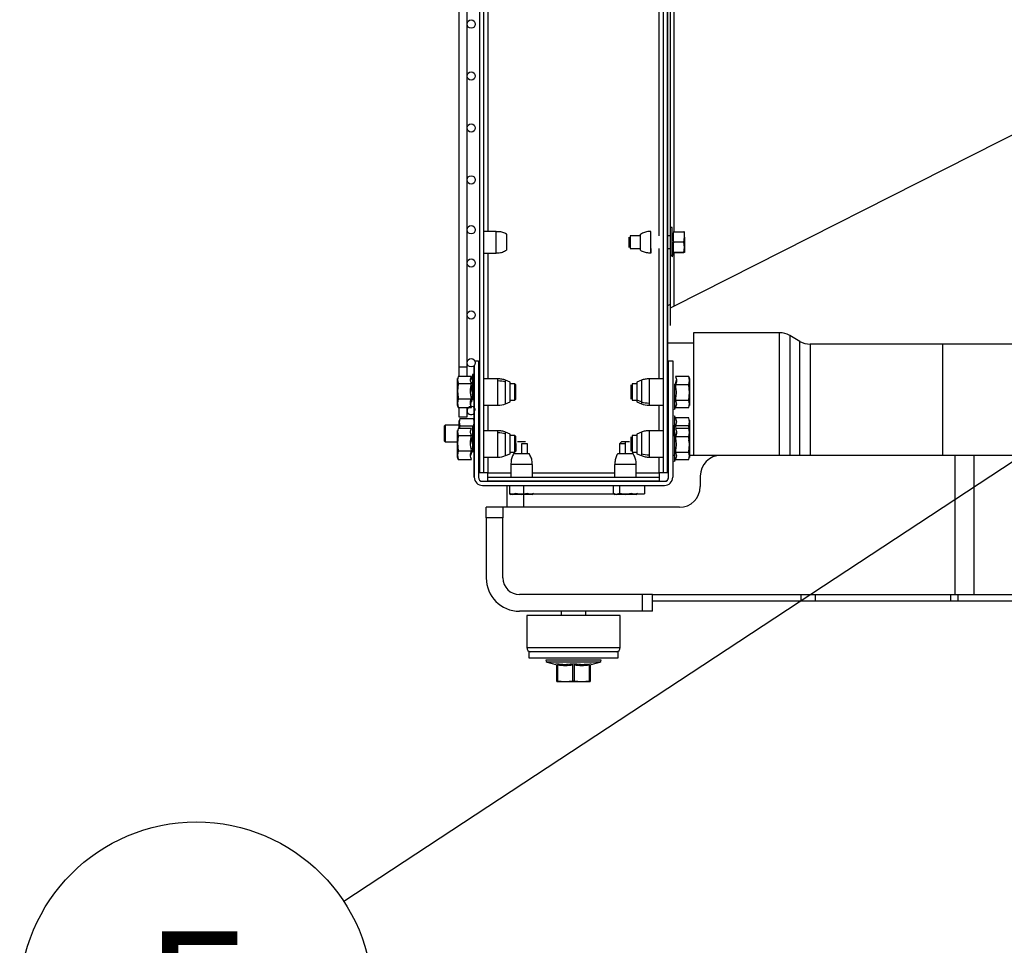
# Paper-space layout 'Sheet2' of a CAD drawing. Units: inches. Extents: x -154 to 301, y 5 to 193.
# Drawn here: x 212 to 231, y 38 to 56 of the extents above; entities that cross this region are included whole.
import ezdxf

# ---------------------------------------------------------------- set-up
doc = ezdxf.new("R2010")
doc.units = ezdxf.units.IN
doc.header["$MEASUREMENT"] = 0
doc.layers.add('FORMAT', color=7, linetype='Continuous')
doc.styles.add('SLDTEXTSTYLE0', font='TXT', dxfattribs={"width": 0.75})
doc.dimstyles.new('SLDDIMSTYLE4', dxfattribs={"dimtxt": 0.18, "dimasz": 2.34, "dimexe": 0, "dimexo": 0.0625, "dimgap": 0, "dimtad": 0, "dimtih": 1, "dimtoh": 1, "dimdec": 0, "dimrnd": 1e-09, "dimzin": 0, "dimdsep": 46, "dimtxsty": 'Standard', "dimsah": 1, "dimcen": 0.09, "dimadec": 0, "dimazin": 0, "dimtfac": 2.34, "dimtdec": 0, "dimtofl": 0, "dimtmove": 0, "dimatfit": 3, "dimfxl": 1, "dimfrac": 2, "dimtolj": 1, "dimtzin": 0, "dimarcsym": 0})

# ---------------------------------------------------------------- blocks, each defined once
blk = doc.blocks.new('SW_NOTE_0_6')
at = {"layer": 'FORMAT', "color": 0, "ltscale": 18}
blk.add_circle((-2.796, -1.839), 3.346, dxfattribs=at)
at = {"layer": 'FORMAT', "color": 0, "ltscale": 18, "insert": (-2.792, -0.563), "char_height": 2.48, "attachment_point": 2, "style": 'SLDTEXTSTYLE0'}
blk.add_mtext('E', dxfattribs=at)

psp = doc.layouts.new('Sheet2')

# ---------------------------------------------------------------- linework, layer by layer
at = {"color": 7, "linetype": 'Continuous', "lineweight": 25, "ltscale": 18}
for p, q in [((220.86732, 84.06853), (220.86732, 47.25751)), ((220.94606, 84.06853), (220.94606, 47.25751)), ((220.94606, 84.06853), (220.94606, 47.25751)), ((224.35157, 47.25751), (224.35157, 84.06853)), ((224.43031, 84.06853), (224.43031, 47.25751)), ((224.43031, 47.25751), (224.43031, 84.06853)), ((220.47362, 82.17877), (220.47362, 49.26538)), ((220.6311, 49.26538), (220.6311, 82.17877)), ((224.43031, 50.38743), (224.43031, 81.15514)), ((224.48937, 50.38743), (224.48937, 81.09609)), ((221.0248, 60.87184), (221.0248, 51.83215)), ((224.27283, 51.7457), (224.27283, 60.95829)), ((224.54842, 50.41731), (231.80236, 54.08751)), ((224.52086, 51.90711), (224.48937, 51.90711)), ((224.52086, 51.38255), (224.52086, 51.90711)), ((221.18338, 51.83215), (220.94606, 51.83215)), ((221.18338, 51.42302), (221.18338, 51.83215)), ((221.38307, 51.47416), (221.38307, 51.78101)), ((223.91457, 51.7457), (223.72165, 51.7457)), ((223.72165, 51.7457), (223.72165, 51.50948)), ((223.91457, 51.78101), (223.91457, 51.47437)), ((224.11425, 51.4233), (224.11425, 51.83187)), ((224.48937, 51.7457), (224.43031, 51.7457)), ((224.5417, 51.82472), (224.53748, 51.79691)), ((224.53748, 51.82465), (224.54081, 51.82471)), ((224.53748, 51.82432), (224.53748, 51.82465)), ((224.53748, 51.79691), (224.53748, 51.65586)), ((224.54081, 51.82471), (224.5417, 51.82472)), ((224.5417, 51.82472), (224.74019, 51.82472)), ((224.74921, 51.82449), (224.74019, 51.82425)), ((224.74019, 51.62805), (224.74921, 51.72638)), ((224.74921, 51.72569), (224.74019, 51.62712)), ((224.74921, 51.72638), (224.74921, 51.82028)), ((223.72165, 51.50948), (223.91457, 51.50948)), ((224.11425, 51.50948), (224.11425, 51.4233)), ((224.27283, 49.03982), (224.27283, 51.50948)), ((224.43031, 51.50948), (224.48937, 51.50948)), ((224.53321, 51.63191), (224.53748, 51.59931)), ((224.53748, 51.65586), (224.5417, 51.62805)), ((224.5417, 51.62805), (224.53748, 51.60018)), ((224.53748, 51.60018), (224.53748, 51.45879)), ((224.74019, 51.62805), (224.5417, 51.62805)), ((224.74921, 51.52948), (224.74019, 51.62805)), ((224.74019, 51.43092), (224.74921, 51.52948)), ((220.94606, 51.42302), (221.18338, 51.42302)), ((221.0248, 51.42302), (221.0248, 49.03982)), ((224.48937, 51.38255), (224.52086, 51.38255)), ((224.53748, 51.44077), (224.52086, 51.38255)), ((224.52086, 51.34806), (224.54129, 51.42973)), ((224.52086, 51.38255), (224.52086, 51.34806)), ((224.53748, 51.45879), (224.5417, 51.43092)), ((224.53748, 51.43085), (224.53748, 51.44077)), ((224.5417, 51.43092), (224.53748, 51.43085)), ((224.53748, 51.43068), (224.53748, 51.43085)), ((224.74019, 51.43092), (224.5417, 51.43092)), ((224.5417, 51.43045), (224.74019, 51.43045)), ((224.74921, 51.43068), (224.74019, 51.43092)), ((224.43031, 50.42373), (224.47528, 50.44648)), ((224.47528, 50.44648), (224.48937, 50.45361)), ((224.48937, 50.38743), (224.54842, 50.41731)), ((224.48937, 50.05278), (224.48937, 50.38743)), ((226.5482, 49.91341), (224.92244, 49.91341)), ((224.92244, 49.91341), (224.92244, 48.6142)), ((226.93738, 49.74962), (226.74505, 49.86067)), ((224.92244, 49.71656), (224.43031, 49.71656)), ((229.64685, 49.69688), (227.13423, 49.69688)), ((231.22165, 49.69688), (229.64685, 49.69688)), ((220.47362, 49.26538), (220.47362, 49.08458)), ((220.47362, 49.26538), (220.6311, 49.26538)), ((220.6311, 49.08458), (220.6311, 49.26538)), ((220.7689, 47.17562), (220.7689, 49.29204)), ((220.7689, 49.29204), (220.7689, 47.17562)), ((220.77976, 49.38034), (220.84764, 49.38034)), ((220.84764, 49.38034), (220.84764, 47.17562)), ((224.45, 49.38034), (224.52874, 49.38034)), ((224.45, 47.17562), (224.45, 49.38034)), ((224.45, 47.17562), (224.45, 49.38034)), ((224.52874, 49.38034), (224.52874, 47.17562)), ((220.46172, 49.08458), (220.45, 49.01822)), ((220.71812, 49.08458), (220.46172, 49.08458)), ((220.71812, 49.08134), (220.70368, 49.01408)), ((220.7689, 49.12317), (220.7374, 49.12317)), ((220.7374, 49.12317), (220.7374, 48.64702)), ((224.83592, 49.08473), (224.57951, 49.08473)), ((224.84764, 49.00488), (224.83592, 49.08473)), ((224.83592, 49.08473), (224.84764, 49.0171)), ((220.45, 49.01822), (220.46172, 48.95186)), ((220.45319, 48.96285), (220.45, 48.98821)), ((220.46056, 48.94394), (220.45, 48.80447)), ((220.45, 48.77511), (220.46172, 48.92251)), ((220.46056, 48.96821), (220.45752, 48.92845)), ((220.46172, 48.95186), (220.46056, 48.94394)), ((220.46172, 48.95186), (220.71812, 48.95186)), ((220.71616, 48.91458), (220.70046, 48.78979)), ((220.71616, 48.88724), (220.70376, 48.78979)), ((220.71124, 48.92714), (220.71812, 48.97605)), ((220.71124, 48.92714), (220.71223, 48.92251)), ((220.71352, 48.9165), (220.71812, 48.89508)), ((220.86732, 48.94727), (220.84764, 48.94727)), ((221.21724, 49.03982), (220.94606, 49.03982)), ((221.45, 48.97732), (221.36249, 49.01205)), ((221.45, 48.60227), (221.45, 48.97732)), ((221.53661, 48.94727), (221.45, 48.94727)), ((221.5563, 48.92759), (221.53661, 48.94727)), ((221.53661, 48.63231), (221.53661, 48.94727)), ((221.5563, 48.652), (221.5563, 48.92759)), ((223.84764, 48.94727), (223.76102, 48.94727)), ((223.76102, 48.94727), (223.76102, 48.63231)), ((223.93515, 49.01205), (223.84764, 48.97732)), ((223.84764, 48.97732), (223.84764, 48.63301)), ((224.35157, 49.03982), (224.0804, 49.03982)), ((224.45, 48.94727), (224.43031, 48.94727)), ((224.56023, 48.93546), (224.56023, 48.45641)), ((224.57955, 48.91878), (224.56023, 48.93546)), ((224.57951, 48.94948), (224.59786, 49.0115)), ((224.58368, 48.91953), (224.57951, 48.94948)), ((224.83592, 48.92504), (224.57951, 48.92504)), ((224.83592, 48.92504), (224.84764, 49.00488)), ((224.84764, 48.77757), (224.83592, 48.92504)), ((220.45, 48.80447), (220.46172, 48.65707)), ((220.4522, 48.80285), (220.46172, 48.6845)), ((220.71616, 48.69234), (220.69985, 48.82058)), ((224.83707, 48.63803), (224.84764, 48.77757)), ((220.46172, 48.6845), (220.45, 48.59137)), ((220.46172, 48.65707), (220.45, 48.57604)), ((220.45, 48.57604), (220.46172, 48.495)), ((220.46172, 48.495), (220.45, 48.56136)), ((220.4522, 48.57385), (220.46172, 48.49824)), ((220.46172, 48.65707), (220.71812, 48.65707)), ((220.71812, 48.62772), (220.70011, 48.56797)), ((220.71124, 48.65244), (220.71812, 48.60353)), ((220.71551, 48.64649), (220.71812, 48.62772)), ((220.71812, 48.65707), (220.71616, 48.665)), ((220.7374, 48.64702), (220.7689, 48.64702)), ((220.84764, 48.63231), (220.86732, 48.63231)), ((220.94606, 48.53976), (221.21724, 48.53976)), ((221.0248, 48.53976), (221.0248, 48.05557)), ((221.36249, 48.56753), (221.45, 48.60227)), ((221.45, 48.63231), (221.53661, 48.63231)), ((221.53661, 48.63231), (221.5563, 48.652)), ((223.76102, 48.63231), (223.84764, 48.63231)), ((223.93515, 48.60397), (223.84764, 48.63301)), ((223.84764, 48.63301), (223.84764, 48.60227)), ((223.84764, 48.60227), (223.93515, 48.56753)), ((224.0804, 48.53976), (224.35157, 48.53976)), ((224.27283, 48.05557), (224.27283, 48.53976)), ((224.43031, 48.63231), (224.45, 48.63231)), ((224.83592, 48.6301), (224.57951, 48.6301)), ((224.83592, 48.6301), (224.83707, 48.63803)), ((224.84764, 48.56248), (224.83592, 48.6301)), ((224.83592, 48.49485), (224.84764, 48.56248)), ((224.83892, 48.63407), (224.84764, 48.5747)), ((224.92244, 48.6142), (224.92244, 47.589)), ((220.46172, 48.495), (220.71812, 48.495)), ((220.47362, 48.495), (220.47362, 48.3205)), ((220.47362, 48.3205), (220.6311, 48.3205)), ((220.6311, 48.3205), (220.6311, 48.495)), ((224.56023, 48.45641), (224.58315, 48.50171)), ((224.57974, 48.29722), (224.56023, 48.33577)), ((224.56023, 48.33577), (224.56023, 48.16304)), ((224.57968, 48.49485), (224.83592, 48.49485)), ((220.21772, 48.15987), (220.19803, 48.14018)), ((220.19803, 48.14018), (220.19803, 47.86459)), ((220.48071, 48.15987), (220.21772, 48.15987)), ((220.21772, 48.15987), (220.21772, 47.84491)), ((220.49207, 48.28879), (220.48071, 48.21776)), ((220.48071, 48.21776), (220.49207, 48.14674)), ((220.49096, 48.13904), (220.48803, 48.10033)), ((220.49207, 48.14674), (220.49096, 48.13904)), ((220.49207, 48.28879), (220.75753, 48.28879)), ((220.49207, 48.14674), (220.75753, 48.14674)), ((220.7689, 48.13892), (220.7374, 48.13892)), ((220.7374, 48.13892), (220.7374, 47.66277)), ((220.7689, 48.21776), (220.75753, 48.28879)), ((220.75753, 48.14674), (220.7689, 48.21776)), ((220.75865, 48.13904), (220.75753, 48.14674)), ((220.7689, 48.00354), (220.75865, 48.13904)), ((220.7689, 48.21661), (220.75996, 48.15987)), ((220.86732, 48.15987), (220.84764, 48.15987)), ((224.45, 48.15987), (224.43031, 48.15987)), ((224.56023, 48.16304), (224.58148, 48.14281)), ((224.56023, 47.95121), (224.56023, 48.16304)), ((224.83592, 48.29766), (224.57951, 48.29766)), ((224.58148, 48.14281), (224.57951, 48.15075)), ((224.83592, 48.15075), (224.57951, 48.15075)), ((224.58148, 48.14281), (224.59413, 48.04214)), ((224.84764, 48.2242), (224.83592, 48.29766)), ((224.83592, 48.15075), (224.84764, 48.2242)), ((224.84764, 48.22348), (224.83592, 48.14931)), ((224.84461, 48.04127), (224.83592, 48.15075)), ((220.46172, 48.10033), (220.45, 48.03397)), ((220.45, 48.03397), (220.46172, 47.96761)), ((220.45843, 47.96096), (220.45, 48.01929)), ((220.46056, 47.95969), (220.45, 47.82022)), ((220.46172, 47.96761), (220.46056, 47.95969)), ((220.71812, 48.10033), (220.46172, 48.10033)), ((220.46172, 47.96761), (220.71812, 47.96761)), ((220.48071, 48.10033), (220.48071, 48.12231)), ((220.76546, 47.96024), (220.7689, 48.00354)), ((220.86732, 47.96302), (220.84764, 47.96302)), ((221.21724, 48.05557), (220.94606, 48.05557)), ((221.45, 47.99306), (221.36249, 48.0278)), ((221.45, 47.61801), (221.45, 47.99306)), ((221.53661, 47.96302), (221.45, 47.96302)), ((221.5563, 47.94333), (221.53661, 47.96302)), ((221.53661, 47.81458), (221.53661, 47.96302)), ((223.84764, 47.96302), (223.76102, 47.96302)), ((223.76102, 47.96302), (223.76102, 47.64806)), ((223.93515, 48.0278), (223.84764, 47.99306)), ((223.84764, 47.99306), (223.84764, 47.61801)), ((224.35157, 48.05557), (224.0804, 48.05557)), ((224.45, 47.96302), (224.43031, 47.96302)), ((224.56023, 47.95121), (224.56023, 47.47216)), ((224.57955, 47.93453), (224.56023, 47.95121)), ((224.83592, 48.10048), (224.57951, 48.10048)), ((224.57951, 47.96523), (224.59786, 48.02725)), ((224.58368, 47.93528), (224.57951, 47.96523)), ((224.84764, 48.02063), (224.83592, 48.10048)), ((224.83592, 48.10048), (224.84764, 48.03285)), ((224.83592, 47.94079), (224.84764, 48.02063)), ((224.8439, 47.95367), (224.84764, 48.00311)), ((220.19803, 47.86459), (220.21772, 47.84491)), ((220.21772, 47.84491), (220.45, 47.84491)), ((220.45, 47.82022), (220.46172, 47.67282)), ((220.45, 47.79086), (220.45112, 47.80492)), ((220.71616, 47.93033), (220.70038, 47.80492)), ((220.7374, 47.86034), (220.70735, 47.86034)), ((221.53661, 47.64806), (221.53661, 47.81458)), ((221.5563, 47.81345), (221.53661, 47.81458)), ((221.5563, 47.81345), (221.5563, 47.94333)), ((221.5563, 47.81345), (221.5563, 47.66774)), ((221.66457, 47.80751), (221.66457, 47.61577)), ((221.77979, 47.80751), (221.66457, 47.80751)), ((221.77979, 47.61577), (221.77979, 47.80751)), ((223.55721, 47.84688), (223.51784, 47.80751)), ((223.51784, 47.80751), (223.51784, 47.61577)), ((223.63307, 47.80751), (223.51784, 47.80751)), ((223.63307, 47.84688), (223.55721, 47.84688)), ((223.63307, 47.80751), (223.63307, 47.84688)), ((223.63307, 47.61577), (223.63307, 47.80751)), ((224.53858, 47.90396), (224.52874, 47.90396)), ((224.53858, 47.589), (224.53858, 47.90396)), ((224.57356, 47.85443), (224.56023, 47.84174)), ((224.83592, 47.94079), (224.57951, 47.94079)), ((224.84764, 47.79332), (224.83592, 47.94079)), ((224.83707, 47.86341), (224.84062, 47.91038)), ((224.83707, 47.65378), (224.84764, 47.79332)), ((220.46172, 47.67282), (220.45, 47.59179)), ((220.46172, 47.67155), (220.45, 47.59111)), ((220.45, 47.59179), (220.46172, 47.51075)), ((220.45, 47.59111), (220.46172, 47.51067)), ((220.46172, 47.51075), (220.45, 47.57711)), ((220.46172, 47.67282), (220.71812, 47.67282)), ((220.71812, 47.64347), (220.70003, 47.58344)), ((220.7374, 47.71599), (220.71172, 47.71599)), ((220.71562, 47.66147), (220.71812, 47.64347)), ((220.71812, 47.67282), (220.71616, 47.68075)), ((220.7374, 47.66277), (220.7689, 47.66277)), ((220.84764, 47.64806), (220.86732, 47.64806)), ((221.36249, 47.58328), (221.45, 47.61801)), ((221.45, 47.64806), (221.53661, 47.64806)), ((221.81799, 47.61577), (221.51114, 47.61577)), ((221.53661, 47.64806), (221.5563, 47.66774)), ((223.78649, 47.61577), (223.47964, 47.61577)), ((223.76102, 47.64806), (223.84764, 47.64806)), ((223.84764, 47.61801), (223.93515, 47.58328)), ((224.43031, 47.64806), (224.45, 47.64806)), ((224.45, 47.589), (224.43031, 47.589)), ((224.53858, 47.589), (224.52874, 47.589)), ((224.56023, 47.589), (224.53858, 47.589)), ((224.83592, 47.64585), (224.57951, 47.64585)), ((224.83592, 47.67029), (224.84764, 47.59044)), ((224.83592, 47.64585), (224.83707, 47.65378)), ((224.84764, 47.57823), (224.83592, 47.64585)), ((224.83592, 47.5106), (224.84764, 47.57823)), ((225.44409, 47.589), (224.84764, 47.589)), ((229.88144, 47.589), (225.44409, 47.589)), ((229.88144, 44.95121), (229.88144, 47.589)), ((230.24335, 47.589), (229.88144, 47.589)), ((232.31038, 47.589), (230.24335, 47.589)), ((230.24335, 44.95121), (230.24335, 47.589)), ((220.46172, 47.51075), (220.71812, 47.51075)), ((220.46172, 47.51067), (220.71812, 47.51067)), ((220.94606, 47.5555), (221.21724, 47.5555)), ((221.0248, 47.5555), (221.0248, 47.25751)), ((221.46, 47.41609), (221.46, 47.17877)), ((221.86913, 47.41609), (221.46, 47.41609)), ((221.86913, 47.17877), (221.86913, 47.41609)), ((223.4285, 47.41609), (223.4285, 47.17877)), ((223.83764, 47.41609), (223.4285, 47.41609)), ((223.83764, 47.17877), (223.83764, 47.41609)), ((224.0804, 47.5555), (224.35157, 47.5555)), ((224.27283, 47.25751), (224.27283, 47.5555)), ((224.56023, 47.47216), (224.58315, 47.51746)), ((224.57968, 47.5106), (224.83592, 47.5106)), ((220.94606, 47.25751), (220.86732, 47.25751)), ((221.0248, 47.25751), (220.94606, 47.25751)), ((221.0248, 47.25751), (221.46, 47.25751)), ((221.0248, 47.17877), (221.0248, 47.25751)), ((221.86913, 47.25751), (223.4285, 47.25751)), ((223.83764, 47.25751), (224.27283, 47.25751)), ((224.27283, 47.25751), (224.27283, 47.17877)), ((224.35157, 47.25751), (224.27283, 47.25751)), ((224.43031, 47.25751), (224.35157, 47.25751)), ((220.92638, 47.09688), (224.37126, 47.09688)), ((220.92638, 47.09688), (224.37126, 47.09688)), ((220.92638, 47.01814), (224.37126, 47.01814)), ((221.0248, 47.10003), (221.0248, 47.17877)), ((221.0248, 47.17877), (224.27283, 47.17877)), ((221.0248, 47.17877), (224.27283, 47.17877)), ((224.27283, 47.10003), (221.0248, 47.10003)), ((221.38897, 47.09688), (221.38897, 47.10003)), ((221.38897, 46.60475), (221.38897, 47.01814)), ((221.43819, 47.01814), (221.43819, 46.86066)), ((221.66457, 47.10003), (221.66457, 47.09688)), ((221.70394, 47.01814), (221.70394, 46.852)), ((221.77979, 47.09688), (221.77979, 47.10003)), ((223.40577, 46.86353), (223.40577, 47.01814)), ((223.51784, 47.10003), (223.51784, 47.09688)), ((223.51942, 47.01814), (223.51942, 46.86353)), ((223.63307, 47.09688), (223.63307, 47.10003)), ((223.99724, 47.01814), (223.99724, 46.86066)), ((224.27283, 47.17877), (224.27283, 47.10003)), ((225.05039, 47.1953), (225.05039, 46.99845)), ((221.43726, 46.86353), (221.46832, 46.8456)), ((221.49185, 46.84593), (221.43726, 46.86353)), ((221.43726, 46.86353), (221.49417, 46.84589)), ((221.43819, 46.86066), (221.54127, 46.86066)), ((221.55091, 46.86353), (221.49185, 46.84593)), ((221.66457, 46.84589), (221.4919, 46.84589)), ((221.66457, 46.84589), (221.55091, 46.86353)), ((221.55091, 46.86353), (221.66457, 46.84589)), ((221.56944, 46.86066), (221.75969, 46.86066)), ((221.77822, 46.86353), (221.66457, 46.84589)), ((221.66457, 46.84589), (221.77822, 46.86353)), ((221.70394, 46.84589), (221.70394, 46.60475)), ((221.83497, 46.84589), (221.77822, 46.86353)), ((221.78786, 46.86066), (223.41075, 46.86066)), ((221.89187, 46.86353), (221.83497, 46.84589)), ((221.86113, 46.84578), (221.89187, 46.86353)), ((223.40501, 46.86397), (223.4377, 46.84509)), ((223.40577, 46.86353), (223.46267, 46.84589)), ((223.46035, 46.84593), (223.40577, 46.86353)), ((223.51942, 46.86353), (223.46035, 46.84593)), ((223.63307, 46.84589), (223.4604, 46.84589)), ((223.63307, 46.84589), (223.51942, 46.86353)), ((223.51942, 46.86353), (223.63307, 46.84589)), ((223.53794, 46.86066), (223.7282, 46.86066)), ((223.74672, 46.86353), (223.63307, 46.84589)), ((223.63307, 46.84589), (223.74672, 46.86353)), ((223.80347, 46.84589), (223.74672, 46.86353)), ((223.75637, 46.86066), (223.99724, 46.86066)), ((223.86037, 46.86353), (223.80347, 46.84589)), ((223.82963, 46.84578), (223.86037, 46.86353)), ((220.99527, 46.4079), (220.99527, 46.60475)), ((221.31023, 46.60475), (220.99527, 46.60475)), ((224.65669, 46.60475), (221.31023, 46.60475)), ((221.31023, 46.60475), (221.31023, 46.4079)), ((220.99527, 46.4079), (220.99527, 45.26617)), ((221.31023, 46.4079), (220.99527, 46.4079)), ((221.31023, 45.26617), (221.31023, 46.4079)), ((223.94803, 44.95121), (221.6252, 44.95121)), ((223.94803, 44.95121), (223.94803, 44.63625)), ((224.14488, 44.95121), (223.94803, 44.95121)), ((224.14488, 44.95121), (229.88144, 44.95121)), ((224.14488, 44.63625), (224.14488, 44.95121)), ((224.14488, 44.8331), (226.95375, 44.8331)), ((226.95375, 44.8331), (227.22473, 44.8331)), ((227.22473, 44.8331), (229.79679, 44.8331)), ((229.79679, 44.8331), (229.93228, 44.8331)), ((229.88144, 44.95121), (230.24335, 44.95121)), ((229.93228, 44.8331), (233.97061, 44.8331)), ((230.24335, 44.95121), (232.31038, 44.95121)), ((223.94803, 44.63625), (221.6252, 44.63625)), ((222.4126, 44.63625), (222.4126, 44.55751)), ((222.88504, 44.55751), (222.88504, 44.63625)), ((224.14488, 44.63625), (223.94803, 44.63625)), ((221.76299, 44.55751), (221.76299, 43.94727)), ((223.53464, 44.55751), (221.76299, 44.55751)), ((223.53464, 43.94727), (223.53464, 44.55751)), ((221.80236, 43.86853), (221.80236, 43.75042)), ((223.49527, 43.86853), (221.80236, 43.86853)), ((223.49527, 43.75042), (223.49527, 43.86853)), ((221.80236, 43.75042), (223.49527, 43.75042)), ((222.643, 43.70523), (222.1252, 43.70523)), ((222.15, 43.67291), (222.31369, 43.62905)), ((223.17244, 43.70523), (222.643, 43.70523)), ((222.98395, 43.62905), (223.14764, 43.67291)), ((222.31343, 43.6292), (222.31272, 43.63932)), ((222.33386, 43.30866), (222.33386, 43.6127)), ((222.34764, 43.6127), (222.34764, 43.30866)), ((222.63504, 43.30866), (222.63504, 43.6127)), ((222.6626, 43.6127), (222.6626, 43.30866)), ((222.95, 43.30866), (222.95, 43.6127)), ((222.96378, 43.6127), (222.96378, 43.30866)), ((222.33386, 43.30866), (222.33386, 43.29766)), ((222.49134, 43.29766), (222.33386, 43.29766)), ((222.49134, 43.29766), (222.34764, 43.30866)), ((222.63504, 43.30866), (222.49134, 43.29766)), ((222.8063, 43.29766), (222.49134, 43.29766)), ((222.8063, 43.29766), (222.6626, 43.30866)), ((222.95, 43.30866), (222.8063, 43.29766)), ((222.96378, 43.29766), (222.8063, 43.29766)), ((222.96378, 43.29766), (222.96378, 43.30866))]:
    psp.add_line(p, q, dxfattribs=at)
at = {"color": 8, "linetype": 'Continuous', "lineweight": 25, "ltscale": 18}
for p, q in [((224.54842, 60.87927), (224.54842, 51.82472)), ((224.54842, 51.43045), (224.54842, 50.41731)), ((226.5482, 49.91341), (226.5482, 47.589)), ((226.74505, 49.86067), (226.74505, 47.589)), ((226.93738, 48.60837), (226.93738, 49.74962)), ((227.13423, 49.69688), (227.13423, 48.6142)), ((229.64685, 48.6142), (229.64685, 49.69688)), ((221.21724, 48.99883), (221.21724, 49.03982)), ((221.21724, 48.53976), (221.21724, 48.99883)), ((221.36249, 48.97561), (221.36249, 49.01205)), ((221.36249, 48.56753), (221.36249, 48.97561)), ((223.93515, 49.01203), (223.93515, 48.60397)), ((224.0804, 49.0398), (224.0804, 48.58075)), ((223.93515, 48.60397), (223.93515, 48.56753)), ((224.0804, 48.58075), (224.0804, 48.53976)), ((226.93738, 47.589), (226.93738, 48.60837)), ((227.13423, 48.6142), (227.13423, 47.589)), ((229.64685, 47.589), (229.64685, 48.6142)), ((221.21724, 48.01458), (221.21724, 48.05557)), ((221.21724, 47.5555), (221.21724, 48.01458)), ((221.36249, 47.99136), (221.36249, 48.0278)), ((221.36249, 47.58328), (221.36249, 47.99136)), ((223.93515, 48.02778), (223.93515, 47.61972)), ((224.0804, 48.05555), (224.0804, 47.5965)), ((223.93515, 47.61972), (223.93515, 47.58328)), ((224.0804, 47.5965), (224.0804, 47.5555)), ((226.95375, 44.95121), (226.95375, 44.8331)), ((227.22473, 44.95121), (227.22473, 44.8331)), ((229.79679, 44.8331), (229.79679, 44.95121)), ((229.93228, 44.95121), (229.93228, 44.8331)), ((221.76299, 43.94727), (223.53464, 43.94727)), ((222.64882, 43.67291), (222.15, 43.67291)), ((223.14764, 43.67291), (222.64882, 43.67291))]:
    psp.add_line(p, q, dxfattribs=at)
at = {"color": 7, "linetype": 'Continuous', "lineweight": 25, "ltscale": 324}
for centre in [(220.70984, 55.76144), (220.70984, 54.77719), (220.70984, 53.79294), (220.70984, 52.80869), (220.70984, 51.86381), (220.70984, 51.23388), (220.70984, 50.24963), (220.70984, 49.34412)]:
    psp.add_circle(centre, 0.07874, dxfattribs=at)
for centre, radius, start, end in [((226.5482, 49.51971), 0.3937, 60.000001, 90), ((227.13423, 50.09058), 0.3937, 240.000001, 270), ((221.21786, 48.53679), 0.46204, 71.758576, 90.076606), ((220.70984, 48.43861), 0.07874, 0, 318.590384), ((221.21724, 48.93346), 0.3937, 270, 291.649529), ((224.07978, 49.04279), 0.46204, 251.758576, 270.076606), ((224.0804, 48.93346), 0.3937, 248.350471, 270), ((221.21786, 47.55254), 0.46204, 71.758576, 90.076606), ((221.21724, 47.94921), 0.3937, 270, 291.649529), ((224.07978, 48.05854), 0.46204, 251.758576, 270.076606), ((225.44409, 47.1953), 0.3937, 90, 180), ((220.92638, 47.17562), 0.15748, 180, 270), ((220.92638, 47.17562), 0.07874, 180, 270), ((224.37126, 47.17562), 0.15748, 270, 0), ((224.37126, 47.17562), 0.07874, 270, 0), ((224.65669, 46.99845), 0.3937, 270, 0), ((221.6252, 45.26617), 0.62992, 180, 270), ((221.6252, 45.26617), 0.31496, 180, 270), ((221.84173, 43.94727), 0.07874, 180, 270), ((223.4559, 43.94727), 0.07874, 270, 0), ((222.15866, 43.70523), 0.03346, 180, 255.000081), ((223.13897, 43.70523), 0.03346, 284.999919, 0)]:
    psp.add_arc(centre, radius, start, end, dxfattribs=at)
at = {"color": 7, "linetype": 'Continuous', "lineweight": 25, "ltscale": 18}
for points, knots in [([(221.38288, 51.779), (221.37143, 51.7854), (221.33589, 51.80529), (221.26848, 51.82663), (221.21195, 51.82748), (221.18311, 51.82792)], [0, 0, 0, 0, 0.18897219, 0.58622843, 1, 1, 1, 1]), ([(223.70197, 51.52916), (223.70197, 51.5306), (223.70197, 51.53277), (223.70197, 51.5454), (223.70197, 51.56178), (223.70197, 51.58916), (223.70197, 51.62779), (223.70197, 51.6664), (223.70197, 51.69369), (223.70197, 51.71), (223.70197, 51.72253), (223.70197, 51.72463), (223.70197, 51.72601)], [0, 0, 0, 0, 0.12393527, 0.18781398, 0.25175828, 0.37392582, 0.50000001, 0.6260742, 0.74824174, 0.81212044, 0.87606473, 1, 1, 1, 1]), ([(224.11427, 51.83027), (224.10125, 51.83039), (224.06069, 51.83076), (223.99126, 51.81684), (223.94111, 51.79031), (223.91539, 51.77671)], [0, 0, 0, 0, 0.187136881, 0.583107633, 1, 1, 1, 1]), ([(224.74921, 51.72638), (224.74921, 51.71114), (224.74921, 51.68012), (224.74921, 51.62799), (224.74921, 51.57584), (224.74921, 51.54476), (224.74921, 51.52948)], [0, 0, 0, 0, 0.245666905, 0.5, 0.754333095, 1, 1, 1, 1]), ([(224.74921, 51.52948), (224.74921, 51.51546), (224.74921, 51.48693), (224.74921, 51.45549), (224.74921, 51.4346), (224.74921, 51.43198), (224.74921, 51.43068)], [0, 0, 0, 0, 0.245666905, 0.5, 0.754333094, 1, 1, 1, 1]), ([(221.18339, 51.42491), (221.1964, 51.42479), (221.23696, 51.42441), (221.30604, 51.43824), (221.3559, 51.4646), (221.38133, 51.47804)], [0, 0, 0, 0, 0.18796251, 0.5859068, 1, 1, 1, 1]), ([(223.91613, 51.47544), (223.92714, 51.4693), (223.96223, 51.44969), (224.02919, 51.42855), (224.08575, 51.42769), (224.11463, 51.42725)], [0, 0, 0, 0, 0.18275866, 0.5828076, 1, 1, 1, 1]), ([(220.71812, 48.95186), (220.70812, 48.97398), (220.68812, 49.01822), (220.70812, 49.06246), (220.71812, 49.08458)], [0, 0, 0, 0, 0.50001219, 1, 1, 1, 1]), ([(224.57951, 49.08473), (224.58951, 49.05811), (224.60951, 49.00488), (224.58951, 48.95166), (224.57951, 48.92504)], [0, 0, 0, 0, 0.50001219, 1, 1, 1, 1]), ([(220.45, 49.01822), (220.45, 49.02701), (220.45, 49.04291), (220.45, 49.04364), (220.45, 49.04397)], [0, 0, 0, 0, 0.55219089, 1, 1, 1, 1]), ([(220.71616, 48.665), (220.70699, 48.71278), (220.68863, 48.80853), (220.70828, 48.90402), (220.71812, 48.95186)], [0, 0, 0, 0, 0.49903361, 1, 1, 1, 1]), ([(223.74134, 48.78321), (223.74134, 48.80121), (223.74134, 48.82849), (223.74134, 48.86135), (223.74134, 48.89043), (223.74134, 48.91634), (223.74134, 48.93025), (223.74134, 48.9268), (223.74134, 48.92643)], [0, 0, 0, 0, 0.24042251, 0.36435924, 0.48838685, 0.72538013, 0.96995194, 1, 1, 1, 1]), ([(224.57951, 48.6301), (224.58653, 48.66242), (224.60077, 48.72802), (224.60056, 48.82708), (224.58698, 48.89072), (224.58051, 48.92107)], [0, 0, 0, 0, 0.33691079, 0.6837606, 1, 1, 1, 1]), ([(224.84764, 49.04417), (224.84764, 49.04459), (224.84764, 49.04733), (224.84764, 49.03581), (224.84764, 49.01507), (224.84764, 49.00488)], [0, 0, 0, 0, 0.08407167, 0.54997344, 1, 1, 1, 1]), ([(224.84764, 49.00488), (224.84764, 48.99165), (224.84764, 48.9647), (224.84764, 48.90815), (224.84764, 48.84433), (224.84764, 48.79956), (224.84764, 48.77757)], [0, 0, 0, 0, 0.2456669, 0.5, 0.7543331, 1, 1, 1, 1]), ([(220.45, 48.57604), (220.45, 48.58944), (220.45, 48.61673), (220.45, 48.67365), (220.45, 48.7377), (220.45, 48.78247), (220.45, 48.80447)], [0, 0, 0, 0, 0.245666905, 0.5, 0.754333095, 1, 1, 1, 1]), ([(223.74134, 48.65309), (223.74134, 48.65403), (223.74134, 48.65556), (223.74134, 48.67038), (223.74134, 48.68708), (223.74134, 48.70814), (223.74134, 48.73939), (223.74134, 48.76599), (223.74134, 48.78321)], [0, 0, 0, 0, 0.215200602, 0.349581203, 0.484062726, 0.618443372, 0.752924941, 1, 1, 1, 1]), ([(220.45, 48.53561), (220.45, 48.53514), (220.45, 48.5325), (220.45, 48.5445), (220.45, 48.56565), (220.45, 48.57604)], [0, 0, 0, 0, 0.09927029, 0.55744104, 1, 1, 1, 1]), ([(220.71812, 48.49824), (220.70812, 48.52928), (220.68812, 48.59137), (220.70812, 48.65346), (220.71812, 48.6845)], [0, 0, 0, 0, 0.50001219, 1, 1, 1, 1]), ([(220.71812, 48.495), (220.70812, 48.52201), (220.68812, 48.57604), (220.70812, 48.63006), (220.71812, 48.65707)], [0, 0, 0, 0, 0.50001219, 1, 1, 1, 1]), ([(224.57951, 48.6301), (224.5865, 48.61528), (224.60069, 48.58521), (224.60088, 48.5416), (224.58806, 48.51422), (224.58239, 48.5021)], [0, 0, 0, 0, 0.351226496, 0.712814331, 1, 1, 1, 1]), ([(224.84764, 48.56248), (224.84764, 48.55353), (224.84764, 48.53699), (224.84764, 48.53591), (224.84764, 48.53541)], [0, 0, 0, 0, 0.54099135, 1, 1, 1, 1]), ([(220.48071, 48.21776), (220.48071, 48.22716), (220.48071, 48.24612), (220.48071, 48.24888), (220.48071, 48.25027)], [0, 0, 0, 0, 0.495694217, 1, 1, 1, 1]), ([(224.57951, 48.29766), (224.58653, 48.28156), (224.60077, 48.24889), (224.60055, 48.19886), (224.58641, 48.16652), (224.57951, 48.15075)], [0, 0, 0, 0, 0.33229833, 0.67439961, 1, 1, 1, 1]), ([(224.84764, 48.25801), (224.84764, 48.25652), (224.84764, 48.25359), (224.84764, 48.23392), (224.84764, 48.2242)], [0, 0, 0, 0, 0.50590737, 1, 1, 1, 1]), ([(224.84764, 48.2242), (224.84764, 48.21188), (224.84764, 48.18679), (224.84764, 48.13213), (224.84764, 48.0801), (224.84764, 48.04655), (224.84764, 48.03562)], [0, 0, 0, 0, 0.28006871, 0.57001718, 0.85996564, 1, 1, 1, 1]), ([(220.45, 48.03397), (220.45, 48.04275), (220.45, 48.05866), (220.45, 48.05939), (220.45, 48.05972)], [0, 0, 0, 0, 0.55219089, 1, 1, 1, 1]), ([(220.71616, 47.68075), (220.70699, 47.72853), (220.68863, 47.82428), (220.70828, 47.91977), (220.71812, 47.96761)], [0, 0, 0, 0, 0.49903361, 1, 1, 1, 1]), ([(220.71812, 47.96761), (220.70812, 47.98973), (220.68812, 48.03397), (220.70812, 48.07821), (220.71812, 48.10033)], [0, 0, 0, 0, 0.50001219, 1, 1, 1, 1]), ([(224.57951, 48.10048), (224.58951, 48.07386), (224.60951, 48.02063), (224.58951, 47.9674), (224.57951, 47.94079)], [0, 0, 0, 0, 0.50001219, 1, 1, 1, 1]), ([(224.84764, 48.05992), (224.84764, 48.06034), (224.84764, 48.06308), (224.84764, 48.05156), (224.84764, 48.03082), (224.84764, 48.02063)], [0, 0, 0, 0, 0.08407286, 0.54997403, 1, 1, 1, 1]), ([(224.84764, 48.02063), (224.84764, 48.00739), (224.84764, 47.98045), (224.84764, 47.92389), (224.84764, 47.86007), (224.84764, 47.81531), (224.84764, 47.79332)], [0, 0, 0, 0, 0.2456669, 0.5, 0.7543331, 1, 1, 1, 1]), ([(220.45, 47.59179), (220.45, 47.60519), (220.45, 47.63248), (220.45, 47.6894), (220.45, 47.75345), (220.45, 47.79822), (220.45, 47.82022)], [0, 0, 0, 0, 0.2456669, 0.5, 0.7543331, 1, 1, 1, 1]), ([(221.66457, 47.84688), (221.65503, 47.84688), (221.6403, 47.84688), (221.62261, 47.84688), (221.61059, 47.84688), (221.60061, 47.84688), (221.59199, 47.84688), (221.58693, 47.84688), (221.58871, 47.84688), (221.58871, 47.84688)], [0, 0, 0, 0, 0.2394002, 0.36956662, 0.49991067, 0.63007717, 0.76042129, 0.99982149, 1, 1, 1, 1]), ([(221.74042, 47.84688), (221.7394, 47.84688), (221.73783, 47.84688), (221.72839, 47.84688), (221.71859, 47.84688), (221.70652, 47.84688), (221.68884, 47.84688), (221.67411, 47.84688), (221.66457, 47.84688)], [0, 0, 0, 0, 0.239307135, 0.36952004, 0.499910636, 0.630123621, 0.760514296, 1, 1, 1, 1]), ([(223.70892, 47.84688), (223.70791, 47.84688), (223.70633, 47.84688), (223.69689, 47.84688), (223.68709, 47.84688), (223.67502, 47.84688), (223.65734, 47.84688), (223.64261, 47.84688), (223.63307, 47.84688)], [0, 0, 0, 0, 0.23930713, 0.36952004, 0.49991064, 0.63012362, 0.7605143, 1, 1, 1, 1]), ([(223.74134, 47.79895), (223.74134, 47.81696), (223.74134, 47.84424), (223.74134, 47.8771), (223.74134, 47.90618), (223.74134, 47.93209), (223.74134, 47.946), (223.74134, 47.94255), (223.74134, 47.94218)], [0, 0, 0, 0, 0.24042267, 0.36435947, 0.48838717, 0.7253806, 0.96995257, 1, 1, 1, 1]), ([(223.74134, 47.66883), (223.74134, 47.66978), (223.74134, 47.67131), (223.74134, 47.68613), (223.74134, 47.70283), (223.74134, 47.72389), (223.74134, 47.75514), (223.74134, 47.78173), (223.74134, 47.79895)], [0, 0, 0, 0, 0.215200602, 0.349581203, 0.484062726, 0.618443372, 0.752924941, 1, 1, 1, 1]), ([(224.57951, 47.64585), (224.58653, 47.67817), (224.60077, 47.74377), (224.60056, 47.84283), (224.58698, 47.90647), (224.58051, 47.93682)], [0, 0, 0, 0, 0.336910791, 0.683760601, 1, 1, 1, 1]), ([(220.45, 47.55136), (220.45, 47.55089), (220.45, 47.54825), (220.45, 47.56025), (220.45, 47.5814), (220.45, 47.59179)], [0, 0, 0, 0, 0.09927029, 0.55744104, 1, 1, 1, 1]), ([(220.71812, 47.51075), (220.70812, 47.53776), (220.68812, 47.59179), (220.70812, 47.64581), (220.71812, 47.67282)], [0, 0, 0, 0, 0.50001219, 1, 1, 1, 1]), ([(221.51316, 47.61559), (221.50675, 47.60413), (221.48686, 47.56859), (221.46552, 47.50119), (221.46467, 47.44466), (221.46423, 47.41582)], [0, 0, 0, 0, 0.18897219, 0.58622843, 1, 1, 1, 1]), ([(221.86725, 47.41609), (221.86736, 47.4291), (221.86774, 47.46966), (221.85391, 47.53875), (221.82755, 47.58861), (221.81411, 47.61404)], [0, 0, 0, 0, 0.18796251, 0.5859068, 1, 1, 1, 1]), ([(223.48093, 47.61421), (223.47478, 47.6032), (223.45517, 47.56811), (223.43404, 47.50118), (223.43318, 47.44466), (223.43274, 47.41582)], [0, 0, 0, 0, 0.18285228, 0.58310616, 1, 1, 1, 1]), ([(223.83575, 47.41609), (223.83587, 47.4291), (223.83624, 47.46966), (223.82232, 47.53908), (223.7958, 47.58923), (223.78219, 47.61495)], [0, 0, 0, 0, 0.18705027, 0.58306321, 1, 1, 1, 1]), ([(224.57951, 47.64585), (224.5865, 47.63103), (224.60069, 47.60096), (224.60088, 47.55735), (224.58806, 47.52997), (224.58239, 47.51785)], [0, 0, 0, 0, 0.3512265, 0.71281433, 1, 1, 1, 1]), ([(224.84764, 47.57823), (224.84764, 47.56928), (224.84764, 47.55274), (224.84764, 47.55166), (224.84764, 47.55116)], [0, 0, 0, 0, 0.54099051, 1, 1, 1, 1]), ([(224.37126, 47.09688), (224.38116, 47.09793), (224.39645, 47.09957), (224.4148, 47.10937), (224.42732, 47.11954), (224.4375, 47.13207), (224.44731, 47.15042), (224.44894, 47.16572), (224.45, 47.17562)], [0, 0, 0, 0, 0.239442946, 0.369635855, 0.499999923, 0.630192909, 0.760557054, 1, 1, 1, 1]), ([(221.49186, 46.84592), (221.48472, 46.84592), (221.47076, 46.84591), (221.46896, 46.84591), (221.46807, 46.84591)], [0, 0, 0, 0, 0.511847584, 1, 1, 1, 1]), ([(221.86106, 46.84591), (221.86115, 46.84591), (221.86326, 46.8459), (221.85609, 46.8459), (221.84201, 46.84589), (221.83497, 46.84589)], [0, 0, 0, 0, 0.02255895, 0.51129393, 1, 1, 1, 1]), ([(223.46036, 46.84592), (223.45322, 46.84592), (223.43927, 46.84591), (223.43746, 46.84591), (223.43658, 46.84591)], [0, 0, 0, 0, 0.51184758, 1, 1, 1, 1]), ([(223.82956, 46.84591), (223.82965, 46.84591), (223.83177, 46.8459), (223.8246, 46.8459), (223.81051, 46.84589), (223.80347, 46.84589)], [0, 0, 0, 0, 0.022558951, 0.51129393, 1, 1, 1, 1]), ([(222.31272, 43.63932), (222.31303, 43.63981), (222.31367, 43.64078), (222.31943, 43.64114), (222.32797, 43.64078), (222.33583, 43.63981), (222.33976, 43.63932)], [0, 0, 0, 0, 0.25003502, 0.50026106, 0.75014842, 1, 1, 1, 1]), ([(222.33976, 43.63932), (222.38795, 43.63415), (222.48232, 43.62402), (222.57596, 43.63429), (222.62177, 43.63932)], [0, 0, 0, 0, 0.5106764, 1, 1, 1, 1]), ([(222.63504, 43.6127), (222.58817, 43.60767), (222.49238, 43.59739), (222.39656, 43.60752), (222.34764, 43.6127)], [0, 0, 0, 0, 0.48933063, 1, 1, 1, 1]), ([(222.62177, 43.63932), (222.62603, 43.63982), (222.63452, 43.64081), (222.64406, 43.64096), (222.64882, 43.64103)], [0, 0, 0, 0, 0.50101151, 1, 1, 1, 1]), ([(222.64882, 43.64103), (222.65358, 43.64096), (222.66311, 43.64081), (222.67161, 43.63982), (222.67586, 43.63932)], [0, 0, 0, 0, 0.49905566, 1, 1, 1, 1]), ([(222.95, 43.6127), (222.90078, 43.60751), (222.80497, 43.59739), (222.70918, 43.60769), (222.6626, 43.6127)], [0, 0, 0, 0, 0.51365005, 1, 1, 1, 1]), ([(222.67586, 43.63932), (222.7214, 43.63431), (222.81503, 43.62402), (222.9094, 43.63413), (222.95788, 43.63932)], [0, 0, 0, 0, 0.48638464, 1, 1, 1, 1]), ([(222.95788, 43.63932), (222.96181, 43.63981), (222.96967, 43.64078), (222.97822, 43.64114), (222.98397, 43.64078), (222.9846, 43.63981), (222.98492, 43.63932)], [0, 0, 0, 0, 0.250035023, 0.500261057, 0.750148417, 1, 1, 1, 1]), ([(222.98492, 43.63932), (222.98445, 43.63257), (222.98397, 43.62577), (222.98421, 43.62917), (222.98421, 43.6292)], [0, 0, 0, 0, 0.99204493, 1, 1, 1, 1]), ([(222.34764, 43.30866), (222.34564, 43.30892), (222.34166, 43.30944), (222.33733, 43.30964), (222.33438, 43.30944), (222.33403, 43.30892), (222.33386, 43.30866)], [0, 0, 0, 0, 0.25004777, 0.49999914, 0.74992656, 1, 1, 1, 1]), ([(222.6626, 43.30866), (222.66043, 43.30892), (222.6561, 43.30944), (222.64882, 43.30964), (222.64154, 43.30944), (222.63721, 43.30892), (222.63504, 43.30866)], [0, 0, 0, 0, 0.25004777, 0.49999914, 0.74992656, 1, 1, 1, 1]), ([(222.96378, 43.30866), (222.9636, 43.30892), (222.96325, 43.30944), (222.96031, 43.30964), (222.95597, 43.30944), (222.95199, 43.30892), (222.95, 43.30866)], [0, 0, 0, 0, 0.25004777, 0.49999914, 0.74992656, 1, 1, 1, 1])]:
    psp.add_open_spline(points, degree=3, knots=knots, dxfattribs=at)
for points in [[(220.45, 48.92507), (220.45, 48.94411), (220.45, 48.98218), (220.45, 49.00621), (220.45, 49.01822)], [(220.45, 48.80447), (220.45, 48.82577), (220.45, 48.86838), (220.45, 48.90617), (220.45, 48.92507)], [(221.36249, 49.01203), (221.33894, 49.0201), (221.29184, 49.03624), (221.2421, 49.03861), (221.21724, 49.0398)], [(224.0804, 49.0398), (224.05553, 49.03861), (224.0058, 49.03624), (223.9587, 49.0201), (223.93515, 49.01203)], [(224.84764, 48.77757), (224.84764, 48.75625), (224.84764, 48.71359), (224.84764, 48.6756), (224.84764, 48.65661)], [(224.84764, 48.65661), (224.84764, 48.63744), (224.84764, 48.5991), (224.84764, 48.57468), (224.84764, 48.56248)], [(220.48071, 48.12231), (220.48071, 48.14146), (220.48071, 48.17975), (220.48071, 48.20509), (220.48071, 48.21776)], [(220.45, 47.94081), (220.45, 47.95985), (220.45, 47.99793), (220.45, 48.02196), (220.45, 48.03397)], [(221.36249, 48.02778), (221.33894, 48.03585), (221.29184, 48.05198), (221.2421, 48.05436), (221.21724, 48.05555)], [(224.0804, 48.05555), (224.05553, 48.05436), (224.0058, 48.05198), (223.9587, 48.03585), (223.93515, 48.02778)], [(220.45, 47.82022), (220.45, 47.84152), (220.45, 47.88412), (220.45, 47.92192), (220.45, 47.94081)], [(224.84764, 47.79332), (224.84764, 47.77199), (224.84764, 47.72934), (224.84764, 47.69135), (224.84764, 47.67236)], [(223.93515, 47.5833), (223.9587, 47.57523), (224.0058, 47.55909), (224.05553, 47.55672), (224.0804, 47.55553)], [(224.84764, 47.67236), (224.84764, 47.65319), (224.84764, 47.61485), (224.84764, 47.59043), (224.84764, 47.57823)], [(221.83497, 46.84589), (221.82525, 46.84589), (221.80583, 46.84589), (221.76394, 46.84589), (221.71611, 46.84589), (221.68175, 46.84589), (221.66457, 46.84589)], [(223.80347, 46.84589), (223.79376, 46.84589), (223.77433, 46.84589), (223.73245, 46.84589), (223.68462, 46.84589), (223.65025, 46.84589), (223.63307, 46.84589)]]:
    psp.add_open_spline(points, degree=3, dxfattribs=at)

# ---------------------------------------------------------------- block references
at = {"layer": 'FORMAT', "ltscale": 18}
psp.add_blockref('SW_NOTE_0_6', (218.29779, 39.13537), dxfattribs=at)

# ---------------------------------------------------------------- leaders
psp.add_leader([(243.15098, 55.48362), (218.29779, 39.13537)], dimstyle='SLDDIMSTYLE4', dxfattribs=at)

doc.saveas('drawing.dxf')
